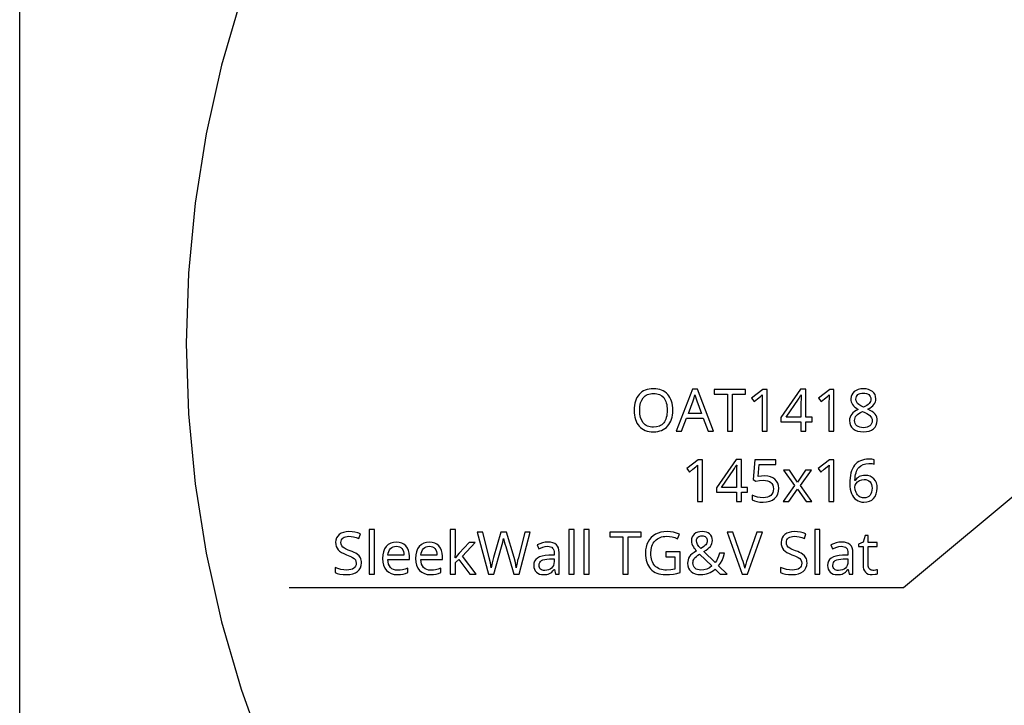
# Model space of a CAD drawing. Extents: x 10 to 782, y 10 to 398.
# Drawn here: x 382 to 429, y 160 to 193 of the extents above; entities that cross this region are included whole.
import ezdxf

# ---------------------------------------------------------------- set-up
doc = ezdxf.new("R2010")
doc.units = 0
doc.header["$LTSCALE"] = 12.7
doc.header["$MEASUREMENT"] = 0
for name, color, linetype in [('ANNOTATION_TEXT', 7, 'CONTINUOUS'), ('BORDER_FRAME', 7, 'CONTINUOUS'), ('DETAIL_VIEW_BORDER', 7, 'CONTINUOUS')]:
    doc.layers.add(name, color=color, linetype=linetype)

msp = doc.modelspace()

# ---------------------------------------------------------------- linework, layer by layer
at = {"layer": 'ANNOTATION_TEXT'}
msp.add_lwpolyline([(442.896, 181.503), (424.159, 165.908), (394.87, 165.908)], dxfattribs=at)
at = {"layer": 'ANNOTATION_TEXT', "linetype": 'CONTINUOUS'}
for points in [[(413.163, 174.366), (413.159, 174.482), (413.147, 174.592), (413.128, 174.696), (413.101, 174.793), (413.101, 174.793), (413.068, 174.884), (413.027, 174.968), (412.978, 175.046), (412.922, 175.118), (412.922, 175.118), (412.858, 175.181), (412.788, 175.237), (412.713, 175.284), (412.631, 175.322), (412.631, 175.322), (412.545, 175.352), (412.452, 175.373), (412.352, 175.386), (412.247, 175.39), (412.247, 175.39), (412.139, 175.386), (412.037, 175.373), (411.941, 175.352), (411.852, 175.322), (411.852, 175.322), (411.77, 175.284), (411.694, 175.238), (411.625, 175.184), (411.562, 175.122), (411.562, 175.122), (411.506, 175.051), (411.457, 174.974), (411.416, 174.89), (411.382, 174.799), (411.382, 174.799), (411.356, 174.701), (411.338, 174.597), (411.327, 174.486), (411.324, 174.368), (411.324, 174.368), (411.327, 174.249), (411.339, 174.137), (411.357, 174.031), (411.383, 173.932), (411.383, 173.932), (411.417, 173.841), (411.458, 173.757), (411.507, 173.679), (411.563, 173.608), (411.563, 173.608), (411.626, 173.545), (411.696, 173.49), (411.772, 173.444), (411.854, 173.406), (411.854, 173.406), (411.942, 173.377), (412.036, 173.356), (412.137, 173.344), (412.245, 173.34), (412.245, 173.34), (412.35, 173.344), (412.449, 173.357), (412.543, 173.378), (412.63, 173.408), (412.63, 173.408), (412.712, 173.446), (412.787, 173.493), (412.857, 173.549), (412.92, 173.613), (412.92, 173.613), (412.977, 173.685), (413.026, 173.763), (413.068, 173.847), (413.101, 173.938), (413.101, 173.938), (413.128, 174.035), (413.147, 174.139), (413.159, 174.249), (413.163, 174.366), (413.163, 174.366)], [(411.588, 174.366), (411.598, 174.55), (411.629, 174.712), (411.629, 174.712), (411.682, 174.85), (411.755, 174.964), (411.755, 174.964), (411.799, 175.012), (411.848, 175.053), (411.902, 175.089), (411.961, 175.118), (411.961, 175.118), (412.026, 175.14), (412.095, 175.156), (412.169, 175.166), (412.247, 175.169), (412.247, 175.169), (412.325, 175.166), (412.397, 175.156), (412.465, 175.14), (412.528, 175.118), (412.528, 175.118), (412.64, 175.055), (412.732, 174.966), (412.732, 174.966), (412.771, 174.913), (412.804, 174.853), (412.832, 174.787), (412.855, 174.714), (412.855, 174.714), (412.873, 174.636), (412.887, 174.552), (412.894, 174.462), (412.897, 174.366), (412.897, 174.366), (412.894, 174.268), (412.887, 174.178), (412.873, 174.093), (412.855, 174.014), (412.855, 174.014), (412.832, 173.941), (412.803, 173.875), (412.77, 173.815), (412.731, 173.761), (412.731, 173.761), (412.687, 173.713), (412.638, 173.671), (412.584, 173.636), (412.525, 173.607), (412.525, 173.607), (412.394, 173.569), (412.245, 173.556), (412.245, 173.556), (412.167, 173.559), (412.093, 173.569), (412.025, 173.585), (411.961, 173.608), (411.961, 173.608), (411.902, 173.637), (411.848, 173.673), (411.799, 173.715), (411.755, 173.763), (411.755, 173.763), (411.682, 173.878), (411.629, 174.017), (411.629, 174.017), (411.598, 174.18), (411.588, 174.366), (411.588, 174.366)], [(414.852, 173.367), (415.112, 173.367), (414.336, 175.367), (414.11, 175.367), (413.332, 173.367), (413.585, 173.367), (413.822, 173.984), (414.612, 173.984), (414.852, 173.367)], [(414.537, 174.206), (413.907, 174.206), (414.133, 174.81), (414.177, 174.952), (414.219, 175.108), (414.219, 175.108), (414.314, 174.81), (414.537, 174.206)], [(416.017, 173.367), (416.017, 175.138), (416.636, 175.138), (416.636, 175.359), (415.142, 175.359), (415.142, 175.138), (415.765, 175.138), (415.765, 173.367), (416.017, 173.367)], [(417.657, 173.367), (417.657, 175.359), (417.454, 175.359), (416.915, 174.94), (417.043, 174.776), (417.201, 174.906), (417.347, 175.026), (417.347, 175.026), (417.428, 175.103), (417.428, 175.103), (417.42, 174.938), (417.418, 174.759), (417.418, 174.759), (417.418, 173.367), (417.657, 173.367)], [(419.802, 173.819), (419.802, 174.04), (419.513, 174.04), (419.513, 175.37), (419.258, 175.37), (418.321, 174.028), (418.321, 173.819), (419.274, 173.819), (419.274, 173.367), (419.513, 173.367), (419.513, 173.819), (419.802, 173.819)], [(419.274, 174.04), (418.561, 174.04), (419.157, 174.89), (419.189, 174.938), (419.224, 175.002), (419.224, 175.002), (419.256, 175.064), (419.277, 175.108), (419.277, 175.108), (419.289, 175.108), (419.283, 174.985), (419.278, 174.87), (419.275, 174.764), (419.274, 174.667), (419.274, 174.667), (419.274, 174.04)], [(420.848, 173.367), (420.848, 175.359), (420.645, 175.359), (420.106, 174.94), (420.234, 174.776), (420.392, 174.906), (420.537, 175.026), (420.537, 175.026), (420.619, 175.103), (420.619, 175.103), (420.611, 174.938), (420.608, 174.759), (420.608, 174.759), (420.608, 173.367), (420.848, 173.367)], [(422.249, 175.387), (422.12, 175.379), (422.005, 175.355), (422.005, 175.355), (421.904, 175.314), (421.815, 175.258), (421.815, 175.258), (421.744, 175.188), (421.693, 175.107), (421.693, 175.107), (421.663, 175.015), (421.653, 174.913), (421.653, 174.913), (421.658, 174.838), (421.674, 174.766), (421.674, 174.766), (421.699, 174.7), (421.735, 174.637), (421.735, 174.637), (421.782, 174.576), (421.843, 174.518), (421.916, 174.462), (422.002, 174.408), (422.002, 174.408), (421.905, 174.357), (421.821, 174.302), (421.75, 174.242), (421.691, 174.178), (421.691, 174.178), (421.646, 174.109), (421.614, 174.036), (421.614, 174.036), (421.595, 173.957), (421.589, 173.875), (421.589, 173.875), (421.6, 173.753), (421.633, 173.646), (421.633, 173.646), (421.687, 173.555), (421.764, 173.479), (421.764, 173.479), (421.86, 173.418), (421.973, 173.374), (421.973, 173.374), (422.106, 173.348), (422.257, 173.34), (422.257, 173.34), (422.399, 173.349), (422.527, 173.376), (422.527, 173.376), (422.638, 173.422), (422.734, 173.487), (422.734, 173.487), (422.81, 173.567), (422.864, 173.66), (422.864, 173.66), (422.898, 173.765), (422.909, 173.883), (422.909, 173.883), (422.903, 173.964), (422.883, 174.039), (422.883, 174.039), (422.851, 174.11), (422.807, 174.176), (422.807, 174.176), (422.748, 174.24), (422.671, 174.301), (422.577, 174.362), (422.465, 174.421), (422.465, 174.421), (422.558, 174.473), (422.637, 174.528), (422.702, 174.584), (422.754, 174.642), (422.754, 174.642), (422.794, 174.703), (422.822, 174.767), (422.822, 174.767), (422.84, 174.837), (422.845, 174.91), (422.845, 174.91), (422.835, 175.016), (422.804, 175.109), (422.804, 175.109), (422.754, 175.191), (422.683, 175.261), (422.683, 175.261), (422.595, 175.315), (422.492, 175.355), (422.492, 175.355), (422.378, 175.379), (422.249, 175.387), (422.249, 175.387)], [(422.246, 175.188), (422.323, 175.184), (422.392, 175.169), (422.392, 175.169), (422.453, 175.145), (422.506, 175.112), (422.506, 175.112), (422.548, 175.07), (422.578, 175.021), (422.578, 175.021), (422.597, 174.965), (422.603, 174.901), (422.603, 174.901), (422.598, 174.842), (422.582, 174.787), (422.582, 174.787), (422.558, 174.735), (422.524, 174.687), (422.524, 174.687), (422.478, 174.642), (422.419, 174.598), (422.346, 174.557), (422.26, 174.517), (422.26, 174.517), (422.188, 174.548), (422.128, 174.578), (422.077, 174.606), (422.037, 174.633), (422.037, 174.633), (421.976, 174.688), (421.931, 174.75), (421.931, 174.75), (421.904, 174.82), (421.894, 174.901), (421.894, 174.901), (421.9, 174.964), (421.918, 175.021), (421.918, 175.021), (421.948, 175.07), (421.99, 175.112), (421.99, 175.112), (422.042, 175.145), (422.101, 175.169), (422.101, 175.169), (422.17, 175.184), (422.246, 175.188), (422.246, 175.188)], [(421.829, 173.872), (421.834, 173.941), (421.851, 174.004), (421.851, 174.004), (421.879, 174.064), (421.919, 174.119), (421.919, 174.119), (421.971, 174.17), (422.036, 174.218), (422.114, 174.264), (422.206, 174.307), (422.206, 174.307), (422.323, 174.261), (422.421, 174.213), (422.501, 174.164), (422.563, 174.113), (422.563, 174.113), (422.61, 174.06), (422.642, 174.003), (422.642, 174.003), (422.663, 173.944), (422.67, 173.881), (422.67, 173.881), (422.662, 173.803), (422.641, 173.735), (422.641, 173.735), (422.607, 173.676), (422.558, 173.626), (422.558, 173.626), (422.497, 173.585), (422.424, 173.556), (422.424, 173.556), (422.343, 173.54), (422.251, 173.534), (422.251, 173.534), (422.157, 173.54), (422.074, 173.556), (422.074, 173.556), (422.002, 173.585), (421.941, 173.624), (421.941, 173.624), (421.892, 173.673), (421.856, 173.731), (421.856, 173.731), (421.836, 173.797), (421.829, 173.872), (421.829, 173.872)], [(414.578, 170.013), (414.578, 172.005), (414.375, 172.005), (413.836, 171.587), (413.964, 171.422), (414.122, 171.552), (414.268, 171.673), (414.268, 171.673), (414.349, 171.749), (414.349, 171.749), (414.341, 171.584), (414.339, 171.405), (414.339, 171.405), (414.339, 170.013), (414.578, 170.013)], [(416.723, 170.465), (416.723, 170.686), (416.434, 170.686), (416.434, 172.016), (416.179, 172.016), (415.242, 170.674), (415.242, 170.465), (416.195, 170.465), (416.195, 170.013), (416.434, 170.013), (416.434, 170.465), (416.723, 170.465)], [(417.546, 171.235), (417.394, 171.227), (417.239, 171.204), (417.239, 171.204), (417.287, 171.782), (418.076, 171.782), (418.076, 172.005), (417.077, 172.005), (417.002, 171.065), (417.125, 170.987), (417.3, 171.018), (417.465, 171.028), (417.465, 171.028), (417.582, 171.022), (417.683, 171.002), (417.683, 171.002), (417.768, 170.971), (417.839, 170.927), (417.839, 170.927), (417.893, 170.87), (417.933, 170.801), (417.933, 170.801), (417.956, 170.719), (417.964, 170.625), (417.964, 170.625), (417.956, 170.527), (417.931, 170.441), (417.931, 170.441), (417.892, 170.368), (417.836, 170.306), (417.836, 170.306), (417.765, 170.257), (417.68, 170.222), (417.68, 170.222), (417.584, 170.201), (417.473, 170.194), (417.473, 170.194), (417.337, 170.203), (417.197, 170.23), (417.197, 170.23), (417.065, 170.271), (416.954, 170.325), (416.954, 170.325), (416.954, 170.094), (417.055, 170.046), (417.174, 170.012), (417.174, 170.012), (417.313, 169.992), (417.471, 169.986), (417.471, 169.986), (417.636, 169.997), (417.783, 170.029), (417.783, 170.029), (417.91, 170.084), (418.018, 170.162), (418.018, 170.162), (418.104, 170.258), (418.165, 170.371), (418.165, 170.371), (418.203, 170.502), (418.216, 170.649), (418.216, 170.649), (418.205, 170.778), (418.171, 170.892), (418.171, 170.892), (418.115, 170.992), (418.036, 171.079), (418.036, 171.079), (417.938, 171.147), (417.824, 171.196), (417.824, 171.196), (417.693, 171.225), (417.546, 171.235), (417.546, 171.235)], [(420.84, 170.013), (420.84, 172.005), (420.637, 172.005), (420.097, 171.587), (420.225, 171.422), (420.384, 171.552), (420.529, 171.673), (420.529, 171.673), (420.611, 171.749), (420.611, 171.749), (420.603, 171.584), (420.6, 171.405), (420.6, 171.405), (420.6, 170.013), (420.84, 170.013)], [(421.599, 170.865), (421.604, 170.733), (421.62, 170.61), (421.645, 170.497), (421.682, 170.392), (421.682, 170.392), (421.727, 170.298), (421.781, 170.216), (421.781, 170.216), (421.845, 170.147), (421.918, 170.089), (421.918, 170.089), (421.997, 170.044), (422.084, 170.012), (422.084, 170.012), (422.177, 169.992), (422.276, 169.986), (422.276, 169.986), (422.414, 169.997), (422.537, 170.031), (422.537, 170.031), (422.646, 170.087), (422.739, 170.166), (422.739, 170.166), (422.813, 170.263), (422.866, 170.377), (422.866, 170.377), (422.898, 170.508), (422.909, 170.655), (422.909, 170.655), (422.899, 170.787), (422.87, 170.904), (422.87, 170.904), (422.822, 171.007), (422.755, 171.096), (422.755, 171.096), (422.671, 171.168), (422.571, 171.219), (422.571, 171.219), (422.459, 171.249), (422.332, 171.26), (422.332, 171.26), (422.254, 171.256), (422.182, 171.245), (422.114, 171.227), (422.052, 171.201), (422.052, 171.201), (421.996, 171.168), (421.945, 171.128), (421.945, 171.128), (421.9, 171.08), (421.86, 171.025), (421.86, 171.025), (421.844, 171.025), (421.85, 171.127), (421.862, 171.221), (421.878, 171.308), (421.898, 171.388), (421.898, 171.388), (421.924, 171.461), (421.954, 171.527), (421.989, 171.587), (422.029, 171.638), (422.029, 171.638), (422.123, 171.723), (422.235, 171.783), (422.235, 171.783), (422.366, 171.82), (422.516, 171.832), (422.516, 171.832), (422.645, 171.824), (422.757, 171.799), (422.757, 171.799), (422.757, 172.008), (422.708, 172.019), (422.651, 172.027), (422.585, 172.032), (422.51, 172.034), (422.51, 172.034), (422.399, 172.029), (422.296, 172.015), (422.2, 171.992), (422.111, 171.96), (422.111, 171.96), (422.029, 171.919), (421.954, 171.868), (421.886, 171.809), (421.826, 171.741), (421.826, 171.741), (421.773, 171.663), (421.726, 171.576), (421.687, 171.481), (421.655, 171.376), (421.655, 171.376), (421.63, 171.261), (421.613, 171.138), (421.602, 171.006), (421.599, 170.865), (421.599, 170.865)], [(416.195, 170.686), (415.482, 170.686), (416.078, 171.536), (416.11, 171.585), (416.145, 171.648), (416.145, 171.648), (416.177, 171.71), (416.198, 171.754), (416.198, 171.754), (416.21, 171.754), (416.204, 171.631), (416.199, 171.517), (416.196, 171.41), (416.195, 171.313), (416.195, 171.313), (416.195, 170.686)], [(418.965, 170.777), (418.424, 170.013), (418.701, 170.013), (419.114, 170.61), (419.521, 170.013), (419.8, 170.013), (419.255, 170.777), (419.772, 171.509), (419.495, 171.509), (419.114, 170.945), (418.728, 171.509), (418.449, 171.509), (418.965, 170.777)], [(422.273, 170.192), (422.212, 170.196), (422.156, 170.208), (422.156, 170.208), (422.102, 170.23), (422.052, 170.26), (422.052, 170.26), (422.006, 170.297), (421.965, 170.34), (421.965, 170.34), (421.931, 170.39), (421.901, 170.446), (421.901, 170.446), (421.86, 170.57), (421.847, 170.702), (421.847, 170.702), (421.86, 170.794), (421.86, 170.794), (421.905, 170.882), (421.905, 170.882), (421.975, 170.96), (422.063, 171.019), (422.063, 171.019), (422.168, 171.055), (422.281, 171.068), (422.281, 171.068), (422.369, 171.061), (422.446, 171.04), (422.446, 171.04), (422.512, 171.007), (422.567, 170.96), (422.567, 170.96), (422.61, 170.901), (422.641, 170.831), (422.641, 170.831), (422.66, 170.748), (422.667, 170.655), (422.667, 170.655), (422.66, 170.551), (422.641, 170.459), (422.641, 170.459), (422.609, 170.379), (422.565, 170.313), (422.565, 170.313), (422.508, 170.259), (422.441, 170.222), (422.441, 170.222), (422.362, 170.199), (422.273, 170.192), (422.273, 170.192)], [(398.325, 167.093), (398.322, 167.16), (398.312, 167.222), (398.296, 167.279), (398.273, 167.331), (398.273, 167.331), (398.207, 167.426), (398.112, 167.508), (398.112, 167.508), (398.051, 167.547), (397.975, 167.587), (397.885, 167.627), (397.781, 167.668), (397.781, 167.668), (397.695, 167.701), (397.621, 167.732), (397.559, 167.761), (397.509, 167.789), (397.509, 167.789), (397.435, 167.845), (397.383, 167.906), (397.383, 167.906), (397.355, 167.98), (397.355, 167.98), (397.345, 168.069), (397.345, 168.069), (397.351, 168.134), (397.37, 168.191), (397.37, 168.191), (397.401, 168.241), (397.445, 168.283), (397.445, 168.283), (397.5, 168.317), (397.565, 168.341), (397.565, 168.341), (397.639, 168.355), (397.723, 168.36), (397.723, 168.36), (397.835, 168.353), (397.952, 168.333), (398.074, 168.3), (398.2, 168.253), (398.2, 168.253), (398.277, 168.469), (398.149, 168.517), (398.015, 168.552), (397.874, 168.573), (397.728, 168.58), (397.728, 168.58), (397.592, 168.571), (397.469, 168.545), (397.469, 168.545), (397.361, 168.502), (397.266, 168.443), (397.266, 168.443), (397.19, 168.367), (397.136, 168.281), (397.136, 168.281), (397.103, 168.182), (397.092, 168.072), (397.092, 168.072), (397.099, 167.968), (397.121, 167.875), (397.121, 167.875), (397.158, 167.791), (397.21, 167.718), (397.21, 167.718), (397.28, 167.652), (397.368, 167.591), (397.477, 167.533), (397.606, 167.481), (397.606, 167.481), (397.697, 167.446), (397.776, 167.414), (397.842, 167.383), (397.896, 167.354), (397.896, 167.354), (397.979, 167.296), (398.033, 167.234), (398.033, 167.234), (398.063, 167.161), (398.063, 167.161), (398.074, 167.071), (398.074, 167.071), (398.067, 167), (398.046, 166.936), (398.046, 166.936), (398.01, 166.881), (397.961, 166.835), (397.961, 166.835), (397.897, 166.797), (397.819, 166.77), (397.819, 166.77), (397.729, 166.754), (397.625, 166.749), (397.625, 166.749), (397.489, 166.757), (397.343, 166.781), (397.343, 166.781), (397.199, 166.818), (397.066, 166.866), (397.066, 166.866), (397.066, 166.627), (397.173, 166.586), (397.3, 166.556), (397.447, 166.539), (397.614, 166.533), (397.614, 166.533), (397.772, 166.542), (397.912, 166.569), (397.912, 166.569), (398.034, 166.617), (398.137, 166.683), (398.137, 166.683), (398.219, 166.764), (398.277, 166.86), (398.277, 166.86), (398.313, 166.969), (398.325, 167.093), (398.325, 167.093)], [(398.938, 166.56), (398.938, 168.68), (398.693, 168.68), (398.693, 166.56), (398.938, 166.56)], [(402.802, 167.33), (402.791, 167.33), (402.802, 167.572), (402.802, 168.68), (402.559, 168.68), (402.559, 166.56), (402.802, 166.56), (402.802, 167.109), (402.972, 167.257), (403.491, 166.56), (403.787, 166.56), (403.14, 167.417), (403.745, 168.056), (403.458, 168.056), (402.98, 167.55), (402.885, 167.436), (402.802, 167.33)], [(405.841, 166.56), (406.371, 168.552), (406.11, 168.552), (405.802, 167.338), (405.768, 167.2), (405.74, 167.074), (405.719, 166.961), (405.705, 166.861), (405.705, 166.861), (405.659, 167.103), (405.596, 167.341), (405.596, 167.341), (405.23, 168.552), (404.971, 168.552), (404.619, 167.35), (404.554, 167.095), (404.513, 166.861), (404.513, 166.861), (404.473, 167.097), (404.418, 167.335), (404.418, 167.335), (404.108, 168.552), (403.847, 168.552), (404.374, 166.56), (404.627, 166.56), (405.003, 167.857), (405.037, 167.974), (405.064, 168.08), (405.085, 168.175), (405.099, 168.259), (405.099, 168.259), (405.111, 168.196), (405.131, 168.109), (405.161, 167.999), (405.2, 167.865), (405.2, 167.865), (405.588, 166.56), (405.841, 166.56)], [(408.456, 166.56), (408.456, 168.68), (408.21, 168.68), (408.21, 166.56), (408.456, 166.56)], [(409.175, 166.56), (409.175, 168.68), (408.93, 168.68), (408.93, 166.56), (409.175, 166.56)], [(411.039, 166.56), (411.039, 168.331), (411.657, 168.331), (411.657, 168.552), (410.164, 168.552), (410.164, 168.331), (410.787, 168.331), (410.787, 166.56), (411.039, 166.56)], [(412.825, 167.612), (412.825, 167.388), (413.262, 167.388), (413.262, 166.797), (413.069, 166.761), (412.871, 166.749), (412.871, 166.749), (412.782, 166.752), (412.699, 166.762), (412.621, 166.778), (412.548, 166.8), (412.548, 166.8), (412.481, 166.829), (412.419, 166.864), (412.363, 166.906), (412.313, 166.955), (412.313, 166.955), (412.267, 167.009), (412.228, 167.069), (412.195, 167.135), (412.168, 167.207), (412.168, 167.207), (412.147, 167.286), (412.132, 167.37), (412.124, 167.46), (412.121, 167.556), (412.121, 167.556), (412.133, 167.733), (412.17, 167.89), (412.17, 167.89), (412.198, 167.961), (412.233, 168.027), (412.274, 168.088), (412.321, 168.144), (412.321, 168.144), (412.373, 168.195), (412.43, 168.238), (412.492, 168.275), (412.559, 168.305), (412.559, 168.305), (412.631, 168.329), (412.708, 168.346), (412.79, 168.356), (412.877, 168.36), (412.877, 168.36), (413.003, 168.352), (413.13, 168.331), (413.26, 168.295), (413.39, 168.245), (413.39, 168.245), (413.486, 168.463), (413.345, 168.514), (413.2, 168.551), (413.048, 168.573), (412.892, 168.58), (412.892, 168.58), (412.738, 168.573), (412.595, 168.549), (412.462, 168.511), (412.34, 168.456), (412.34, 168.456), (412.23, 168.388), (412.134, 168.305), (412.134, 168.305), (412.051, 168.21), (411.983, 168.101), (411.983, 168.101), (411.929, 167.979), (411.89, 167.848), (411.867, 167.707), (411.859, 167.556), (411.859, 167.556), (411.863, 167.438), (411.874, 167.327), (411.893, 167.223), (411.92, 167.125), (411.92, 167.125), (411.956, 167.035), (411.999, 166.951), (412.05, 166.873), (412.108, 166.802), (412.108, 166.802), (412.173, 166.739), (412.245, 166.684), (412.323, 166.638), (412.408, 166.599), (412.408, 166.599), (412.5, 166.57), (412.598, 166.549), (412.702, 166.537), (412.813, 166.533), (412.813, 166.533), (413.015, 166.539), (413.191, 166.559), (413.191, 166.559), (413.354, 166.591), (413.513, 166.635), (413.513, 166.635), (413.513, 167.612), (412.825, 167.612)], [(413.868, 167.079), (413.879, 166.956), (413.909, 166.847), (413.909, 166.847), (413.962, 166.754), (414.035, 166.676), (414.035, 166.676), (414.126, 166.613), (414.234, 166.568), (414.234, 166.568), (414.356, 166.542), (414.495, 166.533), (414.495, 166.533), (414.593, 166.536), (414.687, 166.548), (414.776, 166.567), (414.86, 166.594), (414.86, 166.594), (414.943, 166.629), (415.024, 166.675), (415.104, 166.73), (415.182, 166.794), (415.182, 166.794), (415.424, 166.56), (415.757, 166.56), (415.349, 166.956), (415.439, 167.073), (415.516, 167.212), (415.581, 167.373), (415.634, 167.556), (415.634, 167.556), (415.386, 167.556), (415.348, 167.417), (415.302, 167.297), (415.25, 167.196), (415.19, 167.113), (415.19, 167.113), (414.652, 167.631), (414.751, 167.693), (414.834, 167.756), (414.903, 167.818), (414.957, 167.88), (414.957, 167.88), (414.998, 167.943), (415.027, 168.009), (415.027, 168.009), (415.045, 168.079), (415.051, 168.153), (415.051, 168.153), (415.043, 168.248), (415.018, 168.332), (415.018, 168.332), (414.978, 168.406), (414.922, 168.469), (414.922, 168.469), (414.851, 168.519), (414.769, 168.554), (414.769, 168.554), (414.675, 168.576), (414.569, 168.583), (414.569, 168.583), (414.453, 168.576), (414.352, 168.553), (414.352, 168.553), (414.264, 168.517), (414.19, 168.466), (414.19, 168.466), (414.13, 168.402), (414.088, 168.327), (414.088, 168.327), (414.063, 168.242), (414.055, 168.147), (414.055, 168.147), (414.061, 168.068), (414.08, 167.993), (414.08, 167.993), (414.109, 167.922), (414.148, 167.851), (414.148, 167.851), (414.174, 167.814), (414.208, 167.771), (414.249, 167.721), (414.298, 167.665), (414.298, 167.665), (414.184, 167.594), (414.09, 167.525), (414.015, 167.457), (413.96, 167.39), (413.96, 167.39), (413.919, 167.32), (413.89, 167.245), (413.89, 167.245), (413.874, 167.165), (413.868, 167.079), (413.868, 167.079)], [(415.762, 168.552), (416.473, 166.56), (416.725, 166.56), (417.437, 168.552), (417.171, 168.552), (416.725, 167.279), (416.683, 167.151), (416.647, 167.035), (416.619, 166.931), (416.599, 166.839), (416.599, 166.839), (416.576, 166.938), (416.548, 167.044), (416.513, 167.156), (416.473, 167.274), (416.473, 167.274), (416.025, 168.552), (415.762, 168.552)], [(419.562, 167.093), (419.559, 167.16), (419.549, 167.222), (419.533, 167.279), (419.51, 167.331), (419.51, 167.331), (419.444, 167.426), (419.349, 167.508), (419.349, 167.508), (419.288, 167.547), (419.212, 167.587), (419.122, 167.627), (419.018, 167.668), (419.018, 167.668), (418.932, 167.701), (418.858, 167.732), (418.796, 167.761), (418.746, 167.789), (418.746, 167.789), (418.672, 167.845), (418.621, 167.906), (418.621, 167.906), (418.592, 167.98), (418.592, 167.98), (418.582, 168.069), (418.582, 168.069), (418.589, 168.134), (418.607, 168.191), (418.607, 168.191), (418.638, 168.241), (418.682, 168.283), (418.682, 168.283), (418.737, 168.317), (418.802, 168.341), (418.802, 168.341), (418.876, 168.355), (418.96, 168.36), (418.96, 168.36), (419.072, 168.353), (419.189, 168.333), (419.311, 168.3), (419.437, 168.253), (419.437, 168.253), (419.514, 168.469), (419.386, 168.517), (419.252, 168.552), (419.111, 168.573), (418.965, 168.58), (418.965, 168.58), (418.829, 168.571), (418.706, 168.545), (418.706, 168.545), (418.598, 168.502), (418.503, 168.443), (418.503, 168.443), (418.427, 168.367), (418.373, 168.281), (418.373, 168.281), (418.34, 168.182), (418.329, 168.072), (418.329, 168.072), (418.336, 167.968), (418.358, 167.875), (418.358, 167.875), (418.395, 167.791), (418.448, 167.718), (418.448, 167.718), (418.517, 167.652), (418.606, 167.591), (418.714, 167.533), (418.843, 167.481), (418.843, 167.481), (418.934, 167.446), (419.013, 167.414), (419.079, 167.383), (419.133, 167.354), (419.133, 167.354), (419.216, 167.296), (419.27, 167.234), (419.27, 167.234), (419.3, 167.161), (419.3, 167.161), (419.311, 167.071), (419.311, 167.071), (419.304, 167), (419.283, 166.936), (419.283, 166.936), (419.247, 166.881), (419.198, 166.835), (419.198, 166.835), (419.134, 166.797), (419.057, 166.77), (419.057, 166.77), (418.966, 166.754), (418.862, 166.749), (418.862, 166.749), (418.726, 166.757), (418.58, 166.781), (418.58, 166.781), (418.436, 166.818), (418.303, 166.866), (418.303, 166.866), (418.303, 166.627), (418.41, 166.586), (418.537, 166.556), (418.684, 166.539), (418.851, 166.533), (418.851, 166.533), (419.009, 166.542), (419.149, 166.569), (419.149, 166.569), (419.271, 166.617), (419.374, 166.683), (419.374, 166.683), (419.456, 166.764), (419.514, 166.86), (419.514, 166.86), (419.55, 166.969), (419.562, 167.093), (419.562, 167.093)], [(420.175, 166.56), (420.175, 168.68), (419.93, 168.68), (419.93, 166.56), (420.175, 166.56)], [(400.048, 166.533), (400.187, 166.538), (400.306, 166.554), (400.306, 166.554), (400.419, 166.584), (400.539, 166.629), (400.539, 166.629), (400.539, 166.845), (400.404, 166.793), (400.287, 166.762), (400.287, 166.762), (400.176, 166.746), (400.059, 166.741), (400.059, 166.741), (399.953, 166.749), (399.859, 166.774), (399.859, 166.774), (399.779, 166.815), (399.712, 166.873), (399.712, 166.873), (399.658, 166.946), (399.618, 167.035), (399.618, 167.035), (399.593, 167.14), (399.582, 167.26), (399.582, 167.26), (400.607, 167.26), (400.607, 167.409), (400.596, 167.556), (400.565, 167.687), (400.565, 167.687), (400.512, 167.801), (400.439, 167.9), (400.439, 167.9), (400.348, 167.98), (400.243, 168.037), (400.243, 168.037), (400.123, 168.071), (399.99, 168.083), (399.99, 168.083), (399.845, 168.069), (399.717, 168.029), (399.717, 168.029), (399.604, 167.962), (399.507, 167.869), (399.507, 167.869), (399.429, 167.754), (399.373, 167.62), (399.373, 167.62), (399.34, 167.468), (399.329, 167.297), (399.329, 167.297), (399.341, 167.128), (399.377, 166.978), (399.377, 166.978), (399.436, 166.847), (399.52, 166.736), (399.52, 166.736), (399.624, 166.646), (399.747, 166.583), (399.747, 166.583), (399.889, 166.545), (400.048, 166.533), (400.048, 166.533)], [(401.622, 166.533), (401.761, 166.538), (401.879, 166.554), (401.879, 166.554), (401.992, 166.584), (402.112, 166.629), (402.112, 166.629), (402.112, 166.845), (401.977, 166.793), (401.86, 166.762), (401.86, 166.762), (401.75, 166.746), (401.633, 166.741), (401.633, 166.741), (401.526, 166.749), (401.433, 166.774), (401.433, 166.774), (401.353, 166.815), (401.285, 166.873), (401.285, 166.873), (401.231, 166.946), (401.191, 167.035), (401.191, 167.035), (401.166, 167.14), (401.156, 167.26), (401.156, 167.26), (402.18, 167.26), (402.18, 167.409), (402.17, 167.556), (402.138, 167.687), (402.138, 167.687), (402.086, 167.801), (402.013, 167.9), (402.013, 167.9), (401.922, 167.98), (401.817, 168.037), (401.817, 168.037), (401.697, 168.071), (401.563, 168.083), (401.563, 168.083), (401.419, 168.069), (401.291, 168.029), (401.291, 168.029), (401.178, 167.962), (401.081, 167.869), (401.081, 167.869), (401.002, 167.754), (400.946, 167.62), (400.946, 167.62), (400.913, 167.468), (400.903, 167.297), (400.903, 167.297), (400.914, 167.128), (400.95, 166.978), (400.95, 166.978), (401.01, 166.847), (401.093, 166.736), (401.093, 166.736), (401.198, 166.646), (401.321, 166.583), (401.321, 166.583), (401.462, 166.545), (401.622, 166.533), (401.622, 166.533)], [(407.569, 166.56), (407.747, 166.56), (407.747, 167.579), (407.739, 167.701), (407.713, 167.805), (407.713, 167.805), (407.672, 167.892), (407.615, 167.96), (407.615, 167.96), (407.54, 168.013), (407.448, 168.05), (407.448, 168.05), (407.338, 168.073), (407.212, 168.08), (407.212, 168.08), (407.08, 168.072), (406.948, 168.046), (406.948, 168.046), (406.819, 168.006), (406.701, 167.952), (406.701, 167.952), (406.776, 167.768), (406.973, 167.847), (406.973, 167.847), (407.083, 167.874), (407.198, 167.883), (407.198, 167.883), (407.273, 167.878), (407.337, 167.862), (407.337, 167.862), (407.391, 167.837), (407.434, 167.801), (407.434, 167.801), (407.466, 167.755), (407.488, 167.697), (407.488, 167.697), (407.503, 167.629), (407.507, 167.55), (407.507, 167.55), (407.507, 167.462), (407.254, 167.452), (407.085, 167.44), (406.939, 167.414), (406.939, 167.414), (406.816, 167.375), (406.715, 167.321), (406.715, 167.321), (406.636, 167.255), (406.58, 167.176), (406.58, 167.176), (406.547, 167.082), (406.536, 166.975), (406.536, 166.975), (406.544, 166.875), (406.567, 166.787), (406.567, 166.787), (406.607, 166.712), (406.661, 166.648), (406.661, 166.648), (406.73, 166.597), (406.81, 166.561), (406.81, 166.561), (406.903, 166.54), (407.007, 166.533), (407.007, 166.533), (407.088, 166.536), (407.162, 166.545), (407.228, 166.56), (407.287, 166.582), (407.287, 166.582), (407.343, 166.613), (407.398, 166.655), (407.454, 166.708), (407.51, 166.772), (407.51, 166.772), (407.521, 166.772), (407.569, 166.56)], [(414.295, 168.15), (414.299, 168.199), (414.313, 168.242), (414.313, 168.242), (414.335, 168.282), (414.366, 168.317), (414.366, 168.317), (414.405, 168.345), (414.45, 168.365), (414.45, 168.365), (414.501, 168.377), (414.559, 168.381), (414.559, 168.381), (414.611, 168.377), (414.659, 168.365), (414.659, 168.365), (414.701, 168.346), (414.739, 168.319), (414.739, 168.319), (414.769, 168.285), (414.791, 168.245), (414.791, 168.245), (414.804, 168.202), (414.809, 168.153), (414.809, 168.153), (414.804, 168.098), (414.791, 168.048), (414.791, 168.048), (414.769, 168), (414.739, 167.956), (414.739, 167.956), (414.698, 167.913), (414.645, 167.868), (414.579, 167.823), (414.501, 167.777), (414.501, 167.777), (414.407, 167.879), (414.343, 167.973), (414.343, 167.973), (414.307, 168.061), (414.295, 168.15), (414.295, 168.15)], [(421.573, 166.56), (421.751, 166.56), (421.751, 167.579), (421.743, 167.701), (421.717, 167.805), (421.717, 167.805), (421.676, 167.892), (421.619, 167.96), (421.619, 167.96), (421.544, 168.013), (421.452, 168.05), (421.452, 168.05), (421.342, 168.073), (421.216, 168.08), (421.216, 168.08), (421.084, 168.072), (420.952, 168.046), (420.952, 168.046), (420.823, 168.006), (420.705, 167.952), (420.705, 167.952), (420.78, 167.768), (420.977, 167.847), (420.977, 167.847), (421.087, 167.874), (421.202, 167.883), (421.202, 167.883), (421.277, 167.878), (421.341, 167.862), (421.341, 167.862), (421.395, 167.837), (421.438, 167.801), (421.438, 167.801), (421.47, 167.755), (421.492, 167.697), (421.492, 167.697), (421.507, 167.629), (421.512, 167.55), (421.512, 167.55), (421.512, 167.462), (421.258, 167.452), (421.09, 167.44), (420.943, 167.414), (420.943, 167.414), (420.82, 167.375), (420.719, 167.321), (420.719, 167.321), (420.64, 167.255), (420.584, 167.176), (420.584, 167.176), (420.551, 167.082), (420.54, 166.975), (420.54, 166.975), (420.548, 166.875), (420.571, 166.787), (420.571, 166.787), (420.611, 166.712), (420.665, 166.648), (420.665, 166.648), (420.734, 166.597), (420.814, 166.561), (420.814, 166.561), (420.907, 166.54), (421.012, 166.533), (421.012, 166.533), (421.092, 166.536), (421.166, 166.545), (421.232, 166.56), (421.291, 166.582), (421.291, 166.582), (421.347, 166.613), (421.403, 166.655), (421.458, 166.708), (421.514, 166.772), (421.514, 166.772), (421.525, 166.772), (421.573, 166.56)], [(422.715, 166.733), (422.662, 166.737), (422.615, 166.749), (422.615, 166.749), (422.576, 166.771), (422.542, 166.802), (422.542, 166.802), (422.514, 166.841), (422.495, 166.887), (422.495, 166.887), (422.484, 166.94), (422.48, 167.001), (422.48, 167.001), (422.48, 167.865), (422.912, 167.865), (422.912, 168.056), (422.48, 168.056), (422.48, 168.399), (422.334, 168.399), (422.236, 168.08), (422.022, 167.982), (422.022, 167.865), (422.234, 167.865), (422.234, 166.995), (422.24, 166.886), (422.261, 166.792), (422.261, 166.792), (422.295, 166.712), (422.343, 166.647), (422.343, 166.647), (422.404, 166.597), (422.48, 166.561), (422.48, 166.561), (422.569, 166.54), (422.672, 166.533), (422.672, 166.533), (422.817, 166.548), (422.817, 166.548), (422.879, 166.562), (422.923, 166.576), (422.923, 166.576), (422.923, 166.764), (422.882, 166.753), (422.826, 166.742), (422.826, 166.742), (422.766, 166.735), (422.715, 166.733), (422.715, 166.733)], [(399.987, 167.883), (400.068, 167.876), (400.138, 167.856), (400.138, 167.856), (400.2, 167.821), (400.253, 167.774), (400.253, 167.774), (400.294, 167.713), (400.324, 167.639), (400.324, 167.639), (400.342, 167.553), (400.349, 167.455), (400.349, 167.455), (399.588, 167.455), (399.602, 167.55), (399.627, 167.633), (399.627, 167.633), (399.663, 167.707), (399.709, 167.77), (399.709, 167.77), (399.764, 167.819), (399.829, 167.854), (399.829, 167.854), (399.903, 167.876), (399.987, 167.883), (399.987, 167.883)], [(401.561, 167.883), (401.641, 167.876), (401.712, 167.856), (401.712, 167.856), (401.774, 167.821), (401.826, 167.774), (401.826, 167.774), (401.867, 167.713), (401.897, 167.639), (401.897, 167.639), (401.916, 167.553), (401.923, 167.455), (401.923, 167.455), (401.161, 167.455), (401.176, 167.55), (401.201, 167.633), (401.201, 167.633), (401.236, 167.707), (401.283, 167.77), (401.283, 167.77), (401.338, 167.819), (401.403, 167.854), (401.403, 167.854), (401.477, 167.876), (401.561, 167.883), (401.561, 167.883)], [(407.063, 166.73), (407.002, 166.734), (406.948, 166.745), (406.948, 166.745), (406.901, 166.765), (406.862, 166.793), (406.862, 166.793), (406.831, 166.828), (406.809, 166.869), (406.809, 166.869), (406.795, 166.918), (406.791, 166.973), (406.791, 166.973), (406.798, 167.045), (406.819, 167.106), (406.819, 167.106), (406.856, 167.158), (406.856, 167.158), (406.908, 167.2), (406.908, 167.2), (406.976, 167.232), (407.061, 167.257), (407.164, 167.273), (407.284, 167.282), (407.284, 167.282), (407.505, 167.292), (407.505, 167.157), (407.497, 167.06), (407.475, 166.975), (407.475, 166.975), (407.438, 166.902), (407.386, 166.841), (407.386, 166.841), (407.322, 166.792), (407.246, 166.757), (407.246, 166.757), (407.16, 166.737), (407.063, 166.73), (407.063, 166.73)], [(414.503, 166.749), (414.423, 166.755), (414.349, 166.771), (414.349, 166.771), (414.285, 166.8), (414.23, 166.841), (414.23, 166.841), (414.183, 166.891), (414.151, 166.948), (414.151, 166.948), (414.131, 167.014), (414.125, 167.087), (414.125, 167.087), (414.129, 167.148), (414.141, 167.204), (414.141, 167.204), (414.161, 167.257), (414.19, 167.305), (414.19, 167.305), (414.231, 167.353), (414.287, 167.403), (414.358, 167.456), (414.445, 167.511), (414.445, 167.511), (415.025, 166.948), (414.913, 166.861), (414.788, 166.798), (414.788, 166.798), (414.652, 166.762), (414.503, 166.749), (414.503, 166.749)], [(421.067, 166.73), (421.006, 166.734), (420.952, 166.745), (420.952, 166.745), (420.905, 166.765), (420.866, 166.793), (420.866, 166.793), (420.835, 166.828), (420.813, 166.869), (420.813, 166.869), (420.799, 166.918), (420.795, 166.973), (420.795, 166.973), (420.802, 167.045), (420.824, 167.106), (420.824, 167.106), (420.86, 167.158), (420.86, 167.158), (420.912, 167.2), (420.912, 167.2), (420.98, 167.232), (421.065, 167.257), (421.168, 167.273), (421.288, 167.282), (421.288, 167.282), (421.509, 167.292), (421.509, 167.157), (421.501, 167.06), (421.479, 166.975), (421.479, 166.975), (421.442, 166.902), (421.39, 166.841), (421.39, 166.841), (421.326, 166.792), (421.25, 166.757), (421.25, 166.757), (421.164, 166.737), (421.067, 166.73), (421.067, 166.73)]]:
    msp.add_lwpolyline(points, close=True, dxfattribs=at)
at = {"layer": 'BORDER_FRAME'}
msp.add_line((382.033, 10), (382.033, 287), dxfattribs=at)
at = {"layer": 'DETAIL_VIEW_BORDER', "flags": 128}
msp.add_lwpolyline([(392.583, 194.025), (391.649, 190.808), (390.918, 187.539), (390.394, 184.231), (390.079, 180.896), (389.974, 177.548), (390.079, 174.199), (390.394, 170.864), (390.918, 167.556), (391.649, 164.287), (392.583, 161.07), (393.718, 157.918)], dxfattribs=at)

doc.saveas('drawing.dxf')
